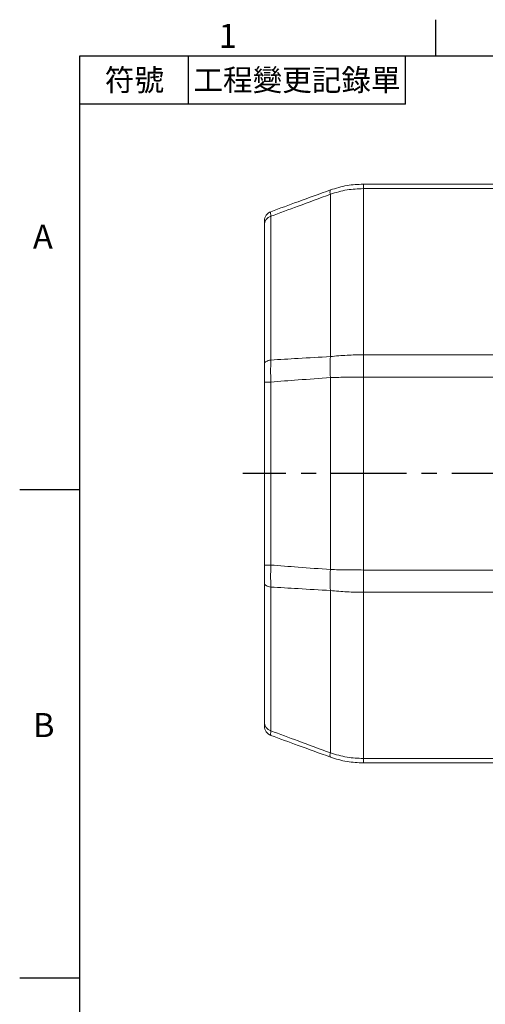
# Model space of a CAD drawing. Extents: x -18 to 700, y -10 to 490.
# Drawn here: x -12 to 84, y 283 to 488 of the extents above; entities that cross this region are included whole.
import ezdxf
from ezdxf.enums import TextEntityAlignment as Align

# ---------------------------------------------------------------- set-up
doc = ezdxf.new("R2010")
doc.units = 0
doc.header["$LTSCALE"] = 12.5
doc.linetypes.add('CENTER', pattern=[2, 1.25, -0.25, 0.25, -0.25])
doc.layers.get('0').update_dxf_attribs({"color": 3, "linetype": 'CONTINUOUS'})
for name, color, linetype in [('CEN', 2, 'CENTER'), ('DIM', 3, 'CONTINUOUS'), ('MAIN', 7, 'CONTINUOUS')]:
    doc.layers.add(name, color=color, linetype=linetype)
doc.styles.add('ATTDEF', font='mingliub.ttc')
doc.styles.get("Standard").update_dxf_attribs({"font": 'simplex.shx'})

# ---------------------------------------------------------------- blocks, each defined once
blk = doc.blocks.new('GJA420')
at = {"color": 0}
for p, q in [((29.5, 195), (29.5, 192)), ((0, 192), (275, 192)), ((0, 0), (0, 192)), ((9, 188), (9, 192)), ((27, 188), (27, 192)), ((27, 188), (0, 188)), ((0, 156), (-5, 156)), ((0, 115.5), (-5, 115.5))]:
    blk.add_line(p, q, dxfattribs=at)
for s, p in [('1', (11.5, 192.655)), ('A', (-3.908, 176)), ('B', (-3.908, 135.5))]:
    blk.add_text(s, height=2, dxfattribs=at).set_placement(p)
at = {"color": 0, "char_height": 1.8, "attachment_point": 5}
for s, insert, width in [('{\\f標楷體|b0|i0|c136|p65;符號}', (4.513, 190), 6), ('{\\fDFKai-SB|b0|i0|c136|p65;工程變更記錄單}', (18, 190), 17.94807)]:
    blk.add_mtext(s, dxfattribs=dict(at, insert=insert, width=width))
at = {"color": 4, "style": 'ATTDEF'}
blk.add_attdef('料號', text='', height=2.5, dxfattribs=at).set_placement((120.5, 3), align=Align.MIDDLE_LEFT)
for tag, p in [('比例', (200.5, 3)), ('版本', (236.5, 3))]:
    blk.add_attdef(tag, text='', height=2.5, dxfattribs=at).set_placement(p, align=Align.MIDDLE_CENTER)

msp = doc.modelspace()

# ---------------------------------------------------------------- linework, layer by layer
at = {"layer": 'CEN'}
msp.add_line((317.7174, 393.40146), (33.76181, 393.40146), dxfattribs=at)
at = {"layer": 'MAIN', "linetype": 'Continuous', "lineweight": 0}
for p, q in [((58.76196, 452.47838), (58.76196, 453.40146)), ((58.76196, 453.40146), (98.23542, 453.40146)), ((51.92156, 417.66122), (51.92156, 451.31978)), ((58.76196, 452.47838), (58.76196, 418.01684)), ((90.3858, 452.47838), (58.76196, 452.47838)), ((39.55138, 446.73356), (39.55138, 416.92981)), ((38.23542, 416.17123), (38.23542, 445.01407)), ((58.76196, 413.40146), (58.76196, 418.01684)), ((58.76196, 418.01684), (98.23542, 418.01684)), ((39.55138, 412.37832), (38.23542, 412.37832)), ((38.23542, 374.4246), (38.23542, 412.37832)), ((39.55138, 412.37832), (39.55138, 374.4246)), ((51.92156, 373.49819), (51.92156, 413.30473)), ((98.23542, 413.40146), (58.76196, 413.40146)), ((58.76196, 413.40146), (58.76196, 373.40146)), ((39.55138, 374.4246), (38.23542, 374.4246)), ((58.76196, 373.40146), (98.23542, 373.40146)), ((58.76196, 368.78608), (58.76196, 373.40146)), ((38.23542, 341.78885), (38.23542, 370.63169)), ((39.55138, 369.87311), (39.55138, 340.06936)), ((51.92156, 335.48314), (51.92156, 369.1417)), ((98.23542, 368.78608), (58.76196, 368.78608)), ((58.76196, 368.78608), (58.76196, 334.32454)), ((58.76196, 334.32454), (98.23542, 334.32454)), ((58.76196, 333.40146), (58.76196, 334.32454)), ((98.23542, 333.40146), (58.76196, 333.40146))]:
    msp.add_line(p, q, dxfattribs=at)
at = {"layer": 'MAIN', "linetype": 'Continuous', "lineweight": 0, "flags": 128}
for points in [[(39.55138, 416.92981), (39.27345, 416.87898), (39.0179, 416.81168), (38.7907, 416.72946), (38.59712, 416.63426), (38.44168, 416.52827), (38.32799, 416.41398), (38.2587, 416.29403), (38.23542, 416.17123)], [(39.55138, 369.87311), (39.27345, 369.92394), (39.0179, 369.99124), (38.7907, 370.07346), (38.59712, 370.16866), (38.44168, 370.27465), (38.32799, 370.38894), (38.2587, 370.50889), (38.23542, 370.63169)]]:
    msp.add_lwpolyline(points, dxfattribs=at)
at = {"layer": 'MAIN', "linetype": 'Continuous', "lineweight": 0}
for centre, radius, start, end in [((53.00681, 451.75755), 1.17022, 158.031917, 201.968083), ((40.23542, 445.81355), 2, 110, 180), ((40.08187, 444.96426), 1.84711, 106.6901606, 178.4546583), ((84.68978, 415.48298), 32.84054, 176.1969, 183.8031), ((84.68978, 371.31994), 32.84054, 176.1969, 183.8031), ((40.08187, 341.83866), 1.84711, 181.5453417, 253.3098394), ((40.23542, 340.98937), 2, 180, 250), ((53.00681, 335.04537), 1.17022, 158.031917, 201.968083)]:
    msp.add_arc(centre, radius, start, end, dxfattribs=at)
for points, knots in [([(51.92156, 452.19531), (53.0642, 452.55366), (55.29237, 453.25244), (57.62537, 453.35264), (58.76196, 453.40146)], [0, 0, 0, 0, 0.512817536, 1, 1, 1, 1]), ([(39.55138, 447.69294), (41.44055, 448.38053), (45.56356, 449.88119), (49.68731, 451.38211), (51.92156, 452.19531)], [0, 0, 0, 0, 0.458198787, 1, 1, 1, 1]), ([(51.92156, 451.31978), (49.68723, 450.49242), (45.56312, 448.96528), (41.44049, 447.43485), (39.55138, 446.73356)], [0, 0, 0, 0, 0.541770656, 1, 1, 1, 1]), ([(58.76196, 452.47838), (57.62534, 452.43144), (55.29218, 452.33509), (53.06417, 451.66396), (51.92156, 451.31978)], [0, 0, 0, 0, 0.487159087, 1, 1, 1, 1]), ([(39.55138, 447.69294), (39.546, 447.66036), (39.53507, 447.59429), (39.53921, 447.19732), (39.54848, 446.84429), (39.55138, 446.73356)], [0, 0, 0, 0, 0.400361953, 0.81191954, 1, 1, 1, 1]), ([(38.23542, 445.01407), (38.23542, 445.10723), (38.23542, 445.39849), (38.23542, 445.73369), (38.23542, 445.78668), (38.23542, 445.81355)], [0, 0, 0, 0, 0.1881356205, 0.5882489824, 1, 1, 1, 1]), ([(39.55138, 416.92981), (39.546, 416.34513), (39.53508, 415.15941), (39.53921, 413.60634), (39.54848, 412.67153), (39.55138, 412.37832)], [0, 0, 0, 0, 0.400362761, 0.811920645, 1, 1, 1, 1]), ([(39.55138, 416.92981), (41.44049, 417.04261), (45.56312, 417.28875), (49.68723, 417.53034), (51.92156, 417.66122)], [0, 0, 0, 0, 0.458229344, 1, 1, 1, 1]), ([(51.92156, 417.66122), (53.06417, 417.767), (55.29218, 417.97327), (57.62534, 418.00257), (58.76196, 418.01684)], [0, 0, 0, 0, 0.512840913, 1, 1, 1, 1]), ([(38.23542, 412.37832), (38.23542, 412.62283), (38.23542, 413.38732), (38.23542, 414.68249), (38.23542, 415.67026), (38.23542, 416.17123)], [0, 0, 0, 0, 0.1881349008, 0.5882486015, 1, 1, 1, 1]), ([(51.92156, 413.30473), (49.68731, 413.14032), (45.56356, 412.83687), (41.44055, 412.52241), (39.55138, 412.37832)], [0, 0, 0, 0, 0.541801213, 1, 1, 1, 1]), ([(58.76196, 413.40146), (57.62537, 413.39757), (55.29237, 413.38957), (53.0642, 413.33349), (51.92156, 413.30473)], [0, 0, 0, 0, 0.487182464, 1, 1, 1, 1]), ([(38.23542, 370.63169), (38.23542, 370.85783), (38.23542, 371.56493), (38.23542, 372.83265), (38.23542, 373.8889), (38.23542, 374.4246)], [0, 0, 0, 0, 0.1881356205, 0.5882489824, 1, 1, 1, 1]), ([(39.55138, 374.4246), (39.546, 373.79991), (39.53507, 372.53308), (39.53921, 371.01072), (39.54848, 370.14473), (39.55138, 369.87311)], [0, 0, 0, 0, 0.400361953, 0.81191954, 1, 1, 1, 1]), ([(39.55138, 374.4246), (41.44055, 374.28051), (45.56356, 373.96605), (49.68731, 373.6626), (51.92156, 373.49819)], [0, 0, 0, 0, 0.458198787, 1, 1, 1, 1]), ([(51.92156, 373.49819), (53.0642, 373.46943), (55.29237, 373.41335), (57.62537, 373.40535), (58.76196, 373.40146)], [0, 0, 0, 0, 0.512817536, 1, 1, 1, 1]), ([(51.92156, 369.1417), (49.68723, 369.27258), (45.56312, 369.51416), (41.44049, 369.76031), (39.55138, 369.87311)], [0, 0, 0, 0, 0.541770656, 1, 1, 1, 1]), ([(58.76196, 368.78608), (57.62534, 368.80035), (55.29218, 368.82965), (53.06417, 369.03592), (51.92156, 369.1417)], [0, 0, 0, 0, 0.487159087, 1, 1, 1, 1]), ([(38.23542, 340.98937), (38.23542, 340.99542), (38.23542, 341.01434), (38.23542, 341.21935), (38.23542, 341.59721), (38.23542, 341.78885)], [0, 0, 0, 0, 0.1881349008, 0.5882486015, 1, 1, 1, 1]), ([(39.55138, 340.06936), (39.546, 339.84703), (39.53508, 339.39614), (39.53921, 339.14486), (39.54848, 339.11831), (39.55138, 339.10998)], [0, 0, 0, 0, 0.400362761, 0.811920645, 1, 1, 1, 1]), ([(39.55138, 340.06936), (41.44049, 339.36807), (45.56312, 337.83764), (49.68723, 336.3105), (51.92156, 335.48314)], [0, 0, 0, 0, 0.458229344, 1, 1, 1, 1]), ([(51.92156, 334.60761), (49.68731, 335.42081), (45.56356, 336.92173), (41.44055, 338.42238), (39.55138, 339.10998)], [0, 0, 0, 0, 0.541801213, 1, 1, 1, 1]), ([(51.92156, 335.48314), (53.06417, 335.13896), (55.29218, 334.46783), (57.62534, 334.37148), (58.76196, 334.32454)], [0, 0, 0, 0, 0.512840913, 1, 1, 1, 1]), ([(58.76196, 333.40146), (57.62537, 333.45028), (55.29237, 333.55048), (53.0642, 334.24926), (51.92156, 334.60761)], [0, 0, 0, 0, 0.487182464, 1, 1, 1, 1])]:
    msp.add_open_spline(points, degree=3, knots=knots, dxfattribs=at)

# ---------------------------------------------------------------- block references
at = {"layer": 'DIM', "xscale": 2.5, "yscale": 2.5, "zscale": 2.5}
msp.add_blockref('GJA420', (0, 0), dxfattribs=at)

doc.saveas('drawing.dxf')
